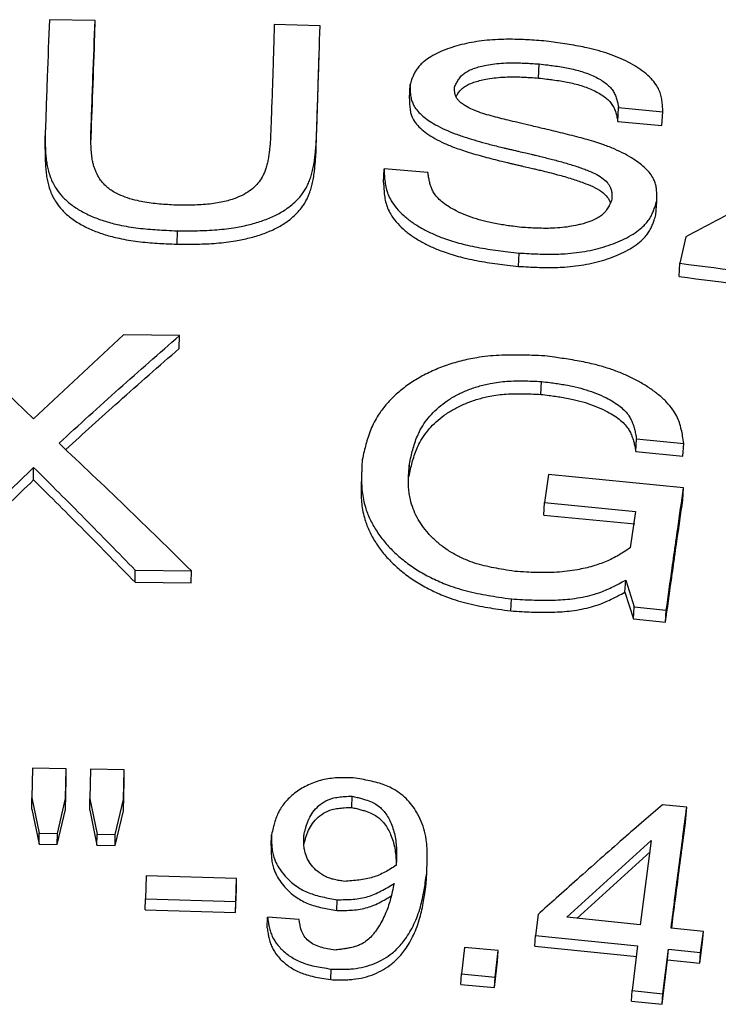
# Model space of a CAD drawing. Units: millimetres. Extents: x 0 to 420, y 0 to 297.
# Drawn here: x 183 to 188, y 265 to 272 of the extents above; entities that cross this region are included whole.
import ezdxf

# ---------------------------------------------------------------- set-up
doc = ezdxf.new("R2010")
doc.units = ezdxf.units.MM

msp = doc.modelspace()

# ---------------------------------------------------------------- linework, layer by layer
at = {"color": 7, "linetype": 'Continuous', "lineweight": 25}
for p, q in [((183.7962, 272.1993), (183.4628, 272.2045)), ((183.7952, 272.0958), (183.7962, 272.1993)), ((185.439, 272.1593), (185.1048, 272.1694)), ((185.4298, 271.8562), (185.4329, 271.9588)), ((187.0334, 271.7787), (187.0387, 271.8812)), ((186.0921, 271.6297), (186.0961, 271.7316)), ((187.6125, 271.4615), (187.6184, 271.5629)), ((187.6184, 271.5629), (187.9418, 271.5325)), ((187.9354, 271.4312), (187.9418, 271.5325)), ((187.6125, 271.4615), (187.9354, 271.4312)), ((183.4313, 271.2576), (183.4318, 271.3579)), ((185.4085, 271.2124), (185.4115, 271.3127)), ((185.9026, 271.0171), (185.9063, 271.1166)), ((186.2264, 271.0895), (185.9063, 271.1166)), ((187.8907, 270.7797), (187.8969, 270.8786)), ((184.3952, 270.566), (184.397, 270.6637)), ((188.1088, 270.6193), (188.0664, 270.427)), ((186.8889, 270.4044), (186.8937, 270.5017)), ((188.06, 270.3298), (188.0664, 270.427)), ((183.346, 269.2921), (182.6975, 269.9127)), ((184.005, 269.9055), (183.346, 269.2921)), ((184.4126, 269.9008), (184.005, 269.9055)), ((184.4109, 269.8059), (184.4126, 269.9008)), ((187.051, 269.4702), (187.056, 269.564)), ((187.7441, 269.0535), (187.7499, 269.1459)), ((187.7499, 269.1459), (188.0951, 269.111)), ((188.0889, 269.0188), (188.0951, 269.111)), ((187.7441, 269.0535), (188.0889, 269.0188)), ((183.3474, 268.8463), (183.3478, 268.9375)), ((186.088, 268.8703), (186.0917, 268.9617)), ((187.1072, 268.886), (187.0779, 268.6803)), ((188.0934, 268.7882), (187.1072, 268.886)), ((188.0873, 268.6971), (188.0934, 268.7882)), ((187.0731, 268.5898), (187.0779, 268.6803)), ((187.0779, 268.6803), (187.7418, 268.6151)), ((187.0731, 268.5898), (187.7362, 268.5248)), ((187.7418, 268.6151), (187.7039, 268.35)), ((184.0887, 268.0989), (184.09, 268.1873)), ((184.09, 268.1873), (184.4997, 268.1828)), ((184.4979, 268.0944), (184.4997, 268.1828)), ((184.0887, 268.0989), (184.4979, 268.0944)), ((187.665, 268.0266), (187.6705, 268.115)), ((187.6705, 268.115), (187.7323, 267.9191)), ((187.665, 268.0266), (187.7267, 267.8314)), ((186.8315, 267.8897), (186.836, 267.9774)), ((187.7267, 267.8314), (187.7323, 267.9191)), ((187.7323, 267.9191), (187.9671, 267.895)), ((187.9613, 267.8074), (187.9671, 267.895)), ((187.7267, 267.8314), (187.9613, 267.8074)), ((183.3391, 266.7425), (183.3344, 266.526)), ((183.5856, 266.7384), (183.3391, 266.7425)), ((183.5809, 266.5219), (183.5856, 266.7384)), ((183.585, 266.6555), (183.5856, 266.7384)), ((183.7629, 266.7352), (183.7582, 266.5188)), ((184.0094, 266.7308), (183.7629, 266.7352)), ((184.0043, 266.5141), (184.0094, 266.7308)), ((184.0083, 266.648), (184.0094, 266.7308)), ((183.5803, 266.4399), (183.585, 266.6555)), ((184.0032, 266.432), (184.0083, 266.648)), ((183.3341, 266.4439), (183.3344, 266.526)), ((183.3344, 266.526), (183.3876, 266.2689)), ((183.5213, 266.2668), (183.5809, 266.5219)), ((183.5803, 266.4399), (183.5809, 266.5219)), ((183.7574, 266.4367), (183.7582, 266.5188)), ((183.7582, 266.5188), (183.8107, 266.2611)), ((183.9441, 266.2583), (184.0043, 266.5141)), ((184.0032, 266.432), (184.0043, 266.5141)), ((185.67, 266.4562), (185.673, 266.5385)), ((183.3341, 266.4439), (183.3872, 266.1878)), ((183.5208, 266.1857), (183.5803, 266.4399)), ((183.7574, 266.4367), (183.8099, 266.1801)), ((183.9431, 266.1773), (184.0032, 266.432)), ((188.1164, 266.4574), (187.9396, 266.4762)), ((188.1107, 266.3751), (188.1164, 266.4574)), ((183.3872, 266.1878), (183.3876, 266.2689)), ((183.3876, 266.2689), (183.5213, 266.2668)), ((183.5208, 266.1857), (183.5213, 266.2668)), ((183.8099, 266.1801), (183.8107, 266.2611)), ((183.8107, 266.2611), (183.9441, 266.2583)), ((183.9431, 266.1773), (183.9441, 266.2583)), ((185.0828, 266.1758), (185.0851, 266.257)), ((187.2401, 265.6541), (187.8558, 266.2139)), ((187.8558, 266.2139), (187.7767, 265.5997)), ((183.3872, 266.1878), (183.5208, 266.1857)), ((183.8099, 266.1801), (183.9431, 266.1773)), ((187.3144, 265.6466), (187.8504, 266.1326)), ((184.1693, 265.9563), (184.1637, 265.788)), ((184.8301, 265.9374), (184.1693, 265.9563)), ((184.8244, 265.769), (184.8301, 265.9374)), ((184.8281, 265.8575), (184.8301, 265.9374)), ((186.2141, 265.8981), (186.2176, 265.9783)), ((186.2141, 265.8981), (186.2158, 265.9367)), ((184.8224, 265.6898), (184.8281, 265.8575)), ((184.1624, 265.7087), (184.1637, 265.788)), ((184.1637, 265.788), (184.8244, 265.769)), ((185.5613, 265.7032), (185.5641, 265.7826)), ((184.1624, 265.7087), (184.8224, 265.6898)), ((184.8224, 265.6898), (184.8244, 265.769)), ((185.0531, 265.5766), (185.0553, 265.6555)), ((185.2875, 265.6385), (185.0553, 265.6555)), ((187.0305, 265.675), (187.0111, 265.5214)), ((187.7767, 265.5997), (187.2401, 265.6541)), ((188.2381, 265.551), (188.0018, 265.5761)), ((187.0067, 265.4428), (187.0111, 265.5214)), ((187.0111, 265.5214), (187.7572, 265.4461)), ((188.2179, 265.3977), (188.2381, 265.551)), ((188.2324, 265.4721), (188.2381, 265.551)), ((186.4934, 265.433), (186.4716, 265.2407)), ((186.7393, 265.4109), (186.4934, 265.433)), ((187.0067, 265.4428), (187.7521, 265.3677)), ((187.7572, 265.4461), (187.717, 265.1204)), ((187.9416, 265.0965), (187.9824, 265.4225)), ((187.977, 265.3442), (187.9824, 265.4225)), ((187.9824, 265.4225), (188.2179, 265.3977)), ((188.2122, 265.3194), (188.2324, 265.4721)), ((186.7176, 265.2185), (186.7393, 265.4109)), ((186.7353, 265.3328), (186.7393, 265.4109)), ((187.9363, 265.0194), (187.977, 265.3442)), ((187.977, 265.3442), (188.2122, 265.3194)), ((188.2122, 265.3194), (188.2179, 265.3977)), ((185.5181, 265.1995), (185.5208, 265.277)), ((186.7136, 265.1411), (186.7353, 265.3328)), ((186.4679, 265.1633), (186.4716, 265.2407)), ((186.4716, 265.2407), (186.7176, 265.2185)), ((186.7136, 265.1411), (186.7176, 265.2185)), ((186.4679, 265.1633), (186.7136, 265.1411)), ((187.7119, 265.0432), (187.717, 265.1204)), ((187.717, 265.1204), (187.9416, 265.0965)), ((187.9363, 265.0194), (187.9416, 265.0965)), ((187.7119, 265.0432), (187.9363, 265.0194))]:
    msp.add_line(p, q, dxfattribs=at)
for points, knots in [([(183.4628, 272.2045), (183.4576, 272.0667), (183.4472, 271.7911), (183.4369, 271.5023), (183.4318, 271.3579)], [0, 0, 0, 0, 0.5000004, 1, 1, 1, 1]), ([(183.7655, 271.3556), (183.7706, 271.4995), (183.7809, 271.7873), (183.7911, 272.062), (183.7962, 272.1993)], [0, 0, 0, 0, 0.5, 1, 1, 1, 1]), ([(185.1048, 272.1694), (185.1037, 272.1309), (185.1016, 272.0584), (185.0985, 271.9555), (185.0957, 271.8658), (185.0932, 271.788), (185.0908, 271.7146), (185.088, 271.6363), (185.0847, 271.5454), (185.0809, 271.4406), (185.078, 271.3654), (185.0766, 271.3256)], [0, 0, 0, 0, 0.140898, 0.265113, 0.372644, 0.463492, 0.542958, 0.633786, 0.740236, 0.862307, 1, 1, 1, 1]), ([(185.4115, 271.3127), (185.4165, 271.457), (185.4265, 271.7458), (185.4349, 272.0215), (185.439, 272.1593)], [0, 0, 0, 0, 0.5, 1, 1, 1, 1]), ([(183.7662, 271.3015), (183.7708, 271.4293), (183.7804, 271.7003), (183.7901, 271.9591), (183.7952, 272.0958)], [0, 0, 0, 0, 0.471443, 1, 1, 1, 1]), ([(187.0539, 272.0513), (187.0312, 272.0528), (186.9883, 272.0555), (186.924, 272.059), (186.8609, 272.0612), (186.7983, 272.0617), (186.7044, 272.0592), (186.5811, 272.0471), (186.4585, 272.021), (186.3684, 271.9919), (186.3048, 271.9655), (186.2475, 271.9353), (186.203, 271.9046), (186.1709, 271.8759), (186.1483, 271.8491), (186.1311, 271.8214), (186.1178, 271.7931), (186.1065, 271.7633), (186.0998, 271.7428), (186.0961, 271.7316)], [0, 0, 0, 0, 0.0534389, 0.1015142, 0.1516038, 0.2023391, 0.2492516, 0.3741845, 0.4989419, 0.5619302, 0.6240692, 0.6886411, 0.7500506, 0.7919579, 0.8320286, 0.8742802, 0.9143448, 0.9531424, 1, 1, 1, 1]), ([(187.9418, 271.5325), (187.9411, 271.5469), (187.9397, 271.5744), (187.9357, 271.6148), (187.9281, 271.6538), (187.9147, 271.6926), (187.8919, 271.7336), (187.8569, 271.7765), (187.8091, 271.8196), (187.7526, 271.8598), (187.6893, 271.8958), (187.6199, 271.928), (187.5464, 271.9558), (187.4686, 271.9798), (187.3953, 271.998), (187.3249, 272.0122), (187.2593, 272.0235), (187.1924, 272.0335), (187.1239, 272.0426), (187.078, 272.0483), (187.0539, 272.0513)], [0, 0, 0, 0, 0.053931, 0.102495, 0.151636, 0.20027, 0.24957, 0.311052, 0.374954, 0.4374, 0.501054, 0.563041, 0.626417, 0.687999, 0.751066, 0.797322, 0.8481, 0.898411, 0.946462, 1, 1, 1, 1]), ([(186.4206, 271.7129), (186.4249, 271.7222), (186.4336, 271.7405), (186.4489, 271.7678), (186.4683, 271.7929), (186.4936, 271.8155), (186.5262, 271.8344), (186.5648, 271.8501), (186.6083, 271.863), (186.6579, 271.874), (186.7147, 271.8828), (186.7784, 271.8884), (186.8374, 271.8901), (186.8921, 271.8894), (186.9378, 271.8876), (186.9873, 271.8847), (187.0197, 271.8825), (187.0387, 271.8812)], [0, 0, 0, 0, 0.06431, 0.127681, 0.192964, 0.25046, 0.309963, 0.374444, 0.436066, 0.502056, 0.582214, 0.665035, 0.751375, 0.809802, 0.875379, 0.926988, 1, 1, 1, 1]), ([(185.4085, 271.2124), (185.4135, 271.3566), (185.4211, 271.5751), (185.4275, 271.7836), (185.4296, 271.8545)], [0, 0, 0, 0, 0.660101, 1, 1, 1, 1]), ([(187.0387, 271.8812), (187.0595, 271.8788), (187.095, 271.8747), (187.149, 271.8679), (187.1987, 271.8605), (187.2682, 271.848), (187.3523, 271.8274), (187.4305, 271.7974), (187.4859, 271.768), (187.5229, 271.7433), (187.5538, 271.7167), (187.5773, 271.6885), (187.5938, 271.6584), (187.605, 271.6273), (187.6127, 271.595), (187.6165, 271.5736), (187.6184, 271.5629)], [0, 0, 0, 0, 0.0728059, 0.1243766, 0.1897838, 0.2484979, 0.37281, 0.4986136, 0.562947, 0.6253122, 0.6882017, 0.7492281, 0.807316, 0.8730503, 0.9362466, 1, 1, 1, 1]), ([(186.4319, 271.6425), (186.436, 271.6502), (186.4452, 271.667), (186.4638, 271.6908), (186.489, 271.7133), (186.5216, 271.7321), (186.5602, 271.7477), (186.6036, 271.7606), (186.6531, 271.7716), (186.7099, 271.7803), (186.7734, 271.7858), (186.8324, 271.7876), (186.887, 271.7868), (186.9327, 271.785), (186.9821, 271.7821), (187.0145, 271.78), (187.0334, 271.7787)], [0, 0, 0, 0, 0.058357, 0.128708, 0.190708, 0.254868, 0.324464, 0.390948, 0.462219, 0.548742, 0.638185, 0.731464, 0.794518, 0.865398, 0.921093, 1, 1, 1, 1]), ([(187.0334, 271.7787), (187.0542, 271.7763), (187.0896, 271.7722), (187.1436, 271.7654), (187.1933, 271.7581), (187.2626, 271.7456), (187.3466, 271.7251), (187.4248, 271.6952), (187.4801, 271.6659), (187.517, 271.6413), (187.5479, 271.6147), (187.5714, 271.5866), (187.5878, 271.5567), (187.5991, 271.5257), (187.6067, 271.4935), (187.6105, 271.4722), (187.6125, 271.4615)], [0, 0, 0, 0, 0.072856, 0.1245045, 0.1899502, 0.2487466, 0.3731595, 0.499022, 0.5633452, 0.6257141, 0.6885576, 0.7495454, 0.807556, 0.8732208, 0.9363331, 1, 1, 1, 1]), ([(186.0961, 271.7316), (186.0962, 271.7201), (186.0964, 271.6984), (186.0982, 271.6658), (186.1027, 271.634), (186.1115, 271.6029), (186.1267, 271.5703), (186.1518, 271.5362), (186.1878, 271.5012), (186.2314, 271.4681), (186.2851, 271.435), (186.3503, 271.4024), (186.4268, 271.3714), (186.5051, 271.3445), (186.5856, 271.32), (186.6692, 271.2969), (186.7352, 271.2802), (186.781, 271.2691), (186.8045, 271.2635), (186.8302, 271.2575), (186.8581, 271.251), (186.8952, 271.2424), (186.9362, 271.2329), (186.9755, 271.2237), (186.9994, 271.2182), (187.0222, 271.2129), (187.0522, 271.2057), (187.0937, 271.1955), (187.1383, 271.1842), (187.1823, 271.1725), (187.2263, 271.1602), (187.2698, 271.1473), (187.3118, 271.134), (187.352, 271.1201), (187.3971, 271.1032), (187.447, 271.082), (187.4983, 271.0526), (187.5313, 271.0228), (187.5507, 270.997), (187.5622, 270.975), (187.5687, 270.9508), (187.5708, 270.9231), (187.5704, 270.9042), (187.5701, 270.8939)], [0, 0, 0, 0, 0.027204, 0.051697, 0.077035, 0.102345, 0.125333, 0.155666, 0.187762, 0.218881, 0.251224, 0.292214, 0.333379, 0.376141, 0.414097, 0.455603, 0.500718, 0.511137, 0.522583, 0.535058, 0.548561, 0.563091, 0.589031, 0.608068, 0.620206, 0.623687, 0.641257, 0.663882, 0.684309, 0.706787, 0.728898, 0.749832, 0.772114, 0.792868, 0.812123, 0.843408, 0.8746, 0.906062, 0.921926, 0.937445, 0.95737, 0.976654, 1, 1, 1, 1]), ([(187.8969, 270.8786), (187.8972, 270.8906), (187.8979, 270.9134), (187.8973, 270.9473), (187.8941, 270.9805), (187.8867, 271.0128), (187.8731, 271.0467), (187.85, 271.0824), (187.8163, 271.119), (187.7752, 271.1541), (187.7249, 271.1896), (187.6636, 271.2254), (187.5908, 271.2603), (187.5197, 271.2882), (187.4516, 271.3111), (187.3917, 271.3289), (187.3279, 271.3463), (187.2629, 271.3629), (187.1951, 271.3797), (187.1289, 271.3957), (187.0519, 271.4139), (186.9697, 271.4333), (186.8858, 271.4533), (186.8155, 271.4702), (186.751, 271.4861), (186.6889, 271.502), (186.6256, 271.5203), (186.5664, 271.5417), (186.5208, 271.5633), (186.4889, 271.5825), (186.4667, 271.5988), (186.4483, 271.6159), (186.433, 271.6359), (186.4241, 271.6586), (186.4206, 271.685), (186.4206, 271.703), (186.4206, 271.7129)], [0, 0, 0, 0, 0.027182, 0.05165, 0.076968, 0.10226, 0.125232, 0.155403, 0.187523, 0.218394, 0.25094, 0.291298, 0.332795, 0.375841, 0.405522, 0.438066, 0.466223, 0.500402, 0.533856, 0.565713, 0.597371, 0.646307, 0.685837, 0.720162, 0.74928, 0.780695, 0.812007, 0.844737, 0.87447, 0.89081, 0.906245, 0.92233, 0.937367, 0.957074, 0.976388, 1, 1, 1, 1]), ([(186.0921, 271.6297), (186.0922, 271.6183), (186.0924, 271.5993), (186.0936, 271.5739), (186.0956, 271.5543), (186.0984, 271.5366), (186.1023, 271.5201), (186.11, 271.4952), (186.1263, 271.4619), (186.1604, 271.4212), (186.2056, 271.3822), (186.2622, 271.3448), (186.3295, 271.3093), (186.4132, 271.2739), (186.5171, 271.2382), (186.6169, 271.2094), (186.7022, 271.1871), (186.7511, 271.175), (186.7861, 271.1666), (186.8074, 271.1616), (186.8308, 271.1561), (186.8563, 271.1501), (186.884, 271.1437), (186.9193, 271.1356), (186.9583, 271.1265), (186.997, 271.1175), (187.0261, 271.1107), (187.0842, 271.0968), (187.1674, 271.0758), (187.2724, 271.0457), (187.3585, 271.0168), (187.4327, 270.9869), (187.4947, 270.9528), (187.5317, 270.9171), (187.5509, 270.8882), (187.556, 270.8735), (187.5584, 270.8665)], [0, 0, 0, 0, 0.028917, 0.047665, 0.063679, 0.078153, 0.091928, 0.105028, 0.140999, 0.176879, 0.215155, 0.255276, 0.297829, 0.343447, 0.401909, 0.469305, 0.502217, 0.535506, 0.545365, 0.556312, 0.568346, 0.581469, 0.595679, 0.610976, 0.635814, 0.655692, 0.670611, 0.680573, 0.745398, 0.799941, 0.8468, 0.885722, 0.926741, 0.964515, 0.983151, 1, 1, 1, 1]), ([(189.9166, 271.5396), (189.7679, 271.4675), (189.4669, 271.3215), (189.0114, 271.0924), (188.5576, 270.8585), (188.256, 270.6978), (188.1088, 270.6193)], [0, 0, 0, 0, 0.247041, 0.500006, 0.755874, 1, 1, 1, 1]), ([(183.4318, 271.3579), (183.4319, 271.342), (183.4321, 271.3129), (183.4331, 271.2699), (183.4353, 271.2272), (183.4395, 271.1834), (183.4463, 271.1402), (183.456, 271.0974), (183.4696, 271.0548), (183.4881, 271.0123), (183.5151, 270.9644), (183.5556, 270.9116), (183.6173, 270.8564), (183.692, 270.8073), (183.7772, 270.7656), (183.8715, 270.7317), (183.9606, 270.7087), (184.0411, 270.6934), (184.1112, 270.6833), (184.1813, 270.6761), (184.2505, 270.671), (184.322, 270.6671), (184.3706, 270.6649), (184.397, 270.6637)], [0, 0, 0, 0, 0.0462027, 0.0847096, 0.124752, 0.1697521, 0.2113355, 0.2495674, 0.2935366, 0.3351842, 0.3747172, 0.4371888, 0.4998011, 0.5625761, 0.6254023, 0.687202, 0.7506749, 0.7920739, 0.8329934, 0.8753713, 0.9153285, 0.9539944, 1, 1, 1, 1]), ([(184.4033, 270.85), (184.3819, 270.8513), (184.341, 270.8536), (184.28, 270.8579), (184.2201, 270.8638), (184.1613, 270.8722), (184.098, 270.8847), (184.0332, 270.9025), (183.9751, 270.9251), (183.9303, 270.9485), (183.8961, 270.9716), (183.8642, 271.0001), (183.8348, 271.035), (183.8142, 271.0693), (183.8005, 271.099), (183.7914, 271.1229), (183.7839, 271.148), (183.7766, 271.1793), (183.7708, 271.2184), (183.7673, 271.2614), (183.7659, 271.3078), (183.7657, 271.338), (183.7655, 271.3556)], [0, 0, 0, 0, 0.052943, 0.101073, 0.15121, 0.202099, 0.249331, 0.314308, 0.375623, 0.417542, 0.458094, 0.500078, 0.555681, 0.615519, 0.647292, 0.680406, 0.714935, 0.750944, 0.809156, 0.875402, 0.927293, 1, 1, 1, 1]), ([(184.397, 270.6637), (184.4234, 270.6636), (184.4722, 270.6636), (184.5439, 270.6644), (184.6137, 270.6665), (184.6848, 270.671), (184.7554, 270.6782), (184.8364, 270.6901), (184.9267, 270.7087), (185.0235, 270.7373), (185.1124, 270.774), (185.1816, 270.8142), (185.2343, 270.8539), (185.2739, 270.8906), (185.3039, 270.9257), (185.3265, 270.9585), (185.3436, 270.9887), (185.3585, 271.0209), (185.3716, 271.056), (185.3827, 271.0948), (185.392, 271.1379), (185.3991, 271.1819), (185.4041, 271.2247), (185.4081, 271.2677), (185.4103, 271.2968), (185.4115, 271.3127)], [0, 0, 0, 0, 0.04595, 0.084555, 0.12452, 0.16733, 0.208816, 0.249153, 0.312403, 0.374609, 0.436517, 0.499259, 0.541022, 0.582803, 0.625015, 0.654174, 0.684672, 0.716619, 0.750114, 0.78801, 0.829721, 0.875305, 0.915342, 0.953847, 1, 1, 1, 1]), ([(185.0766, 271.3256), (185.0753, 271.3112), (185.073, 271.2855), (185.0693, 271.2487), (185.0648, 271.2138), (185.0589, 271.1791), (185.0513, 271.1445), (185.0419, 271.1124), (185.0304, 271.0826), (185.0136, 271.0488), (184.988, 271.0118), (184.9483, 270.9722), (184.8993, 270.9372), (184.8479, 270.9111), (184.7984, 270.8928), (184.7526, 270.8797), (184.7021, 270.869), (184.6465, 270.8606), (184.5872, 270.8549), (184.5271, 270.8519), (184.4658, 270.8505), (184.4248, 270.8502), (184.4033, 270.85)], [0, 0, 0, 0, 0.059661, 0.106128, 0.151932, 0.203208, 0.249511, 0.294668, 0.336398, 0.374845, 0.438588, 0.499953, 0.563585, 0.625508, 0.665613, 0.707182, 0.750662, 0.798078, 0.848853, 0.898807, 0.94699, 1, 1, 1, 1]), ([(183.4313, 271.2576), (183.4314, 271.2418), (183.4316, 271.2128), (183.4326, 271.17), (183.4348, 271.1274), (183.439, 271.0838), (183.4458, 271.0407), (183.4555, 270.9981), (183.4691, 270.9557), (183.4875, 270.9133), (183.5145, 270.8656), (183.555, 270.8129), (183.6165, 270.758), (183.6911, 270.7091), (183.776, 270.6676), (183.8702, 270.6338), (183.9592, 270.6109), (184.0398, 270.5956), (184.1098, 270.5855), (184.1798, 270.5784), (184.2489, 270.5733), (184.3203, 270.5694), (184.3689, 270.5672), (184.3952, 270.566)], [0, 0, 0, 0, 0.046144, 0.084605, 0.124608, 0.169551, 0.211088, 0.249283, 0.2932, 0.334806, 0.374311, 0.43674, 0.499331, 0.561924, 0.624968, 0.686398, 0.750352, 0.79179, 0.832759, 0.875203, 0.915203, 0.953924, 1, 1, 1, 1]), ([(184.3952, 270.566), (184.4217, 270.5659), (184.4703, 270.5659), (184.5419, 270.5666), (184.6116, 270.5687), (184.6827, 270.5732), (184.7532, 270.5805), (184.8342, 270.5922), (184.9244, 270.6108), (185.0211, 270.6394), (185.1098, 270.6759), (185.1788, 270.7159), (185.2315, 270.7554), (185.271, 270.792), (185.301, 270.8269), (185.3235, 270.8596), (185.3406, 270.8897), (185.3555, 270.9217), (185.3686, 270.9567), (185.3796, 270.9954), (185.389, 271.0383), (185.396, 271.0821), (185.4011, 271.1248), (185.405, 271.1676), (185.4072, 271.1966), (185.4085, 271.2124)], [0, 0, 0, 0, 0.046002, 0.084656, 0.124685, 0.167541, 0.209078, 0.249473, 0.312897, 0.375259, 0.43705, 0.499728, 0.541475, 0.583236, 0.625425, 0.654556, 0.685023, 0.71694, 0.750403, 0.788252, 0.829915, 0.875451, 0.915437, 0.953898, 1, 1, 1, 1]), ([(185.9063, 271.1166), (185.907, 271.0998), (185.9084, 271.0678), (185.9126, 271.0202), (185.9207, 270.9741), (185.9348, 270.928), (185.9591, 270.8789), (185.9966, 270.8273), (186.048, 270.7751), (186.1094, 270.7263), (186.1782, 270.6829), (186.2534, 270.6446), (186.3251, 270.615), (186.392, 270.592), (186.4528, 270.5741), (186.5178, 270.5578), (186.5881, 270.5432), (186.6624, 270.5304), (186.7379, 270.5198), (186.8149, 270.5105), (186.8667, 270.5047), (186.8937, 270.5017)], [0, 0, 0, 0, 0.053853, 0.102435, 0.151649, 0.200443, 0.24994, 0.311912, 0.375588, 0.438181, 0.501351, 0.561588, 0.622819, 0.664537, 0.707185, 0.75094, 0.798394, 0.849, 0.898772, 0.947068, 1, 1, 1, 1]), ([(186.9089, 270.6892), (186.8887, 270.6916), (186.8528, 270.6961), (186.8017, 270.7028), (186.7539, 270.7099), (186.7065, 270.7183), (186.6475, 270.7309), (186.5795, 270.7495), (186.5034, 270.7764), (186.4187, 270.8144), (186.349, 270.8563), (186.2996, 270.9006), (186.2744, 270.932), (186.2576, 270.9631), (186.2458, 270.9933), (186.2375, 271.0245), (186.2314, 271.0566), (186.2281, 271.0782), (186.2264, 271.0895)], [0, 0, 0, 0, 0.059653, 0.106241, 0.151411, 0.201913, 0.248474, 0.331378, 0.415297, 0.49918, 0.630846, 0.691014, 0.748853, 0.794556, 0.845204, 0.896055, 0.945308, 1, 1, 1, 1]), ([(185.9026, 271.0171), (185.9033, 271.0003), (185.9047, 270.9684), (185.9089, 270.921), (185.917, 270.8752), (185.9311, 270.8292), (185.9554, 270.7803), (185.9928, 270.7288), (186.0442, 270.6768), (186.1055, 270.6283), (186.1742, 270.585), (186.2493, 270.5468), (186.3209, 270.5174), (186.3878, 270.4944), (186.4484, 270.4766), (186.5134, 270.4603), (186.5836, 270.4457), (186.6578, 270.433), (186.7332, 270.4225), (186.8101, 270.4131), (186.8618, 270.4074), (186.8889, 270.4044)], [0, 0, 0, 0, 0.053776, 0.10229, 0.151441, 0.200177, 0.249624, 0.311534, 0.37518, 0.437747, 0.500925, 0.561172, 0.622432, 0.66418, 0.706867, 0.750667, 0.798158, 0.848821, 0.898642, 0.947001, 1, 1, 1, 1]), ([(186.8937, 270.5017), (186.9175, 270.5003), (186.963, 270.4977), (187.031, 270.4945), (187.0979, 270.4927), (187.164, 270.4931), (187.2631, 270.4976), (187.3926, 270.5144), (187.5204, 270.5472), (187.614, 270.5823), (187.6799, 270.6135), (187.7393, 270.6486), (187.7854, 270.6839), (187.8187, 270.7167), (187.8422, 270.747), (187.8602, 270.7783), (187.8741, 270.81), (187.8859, 270.8434), (187.893, 270.8661), (187.8969, 270.8786)], [0, 0, 0, 0, 0.053154, 0.101533, 0.151625, 0.202306, 0.24927, 0.374221, 0.499056, 0.561933, 0.624148, 0.688671, 0.750059, 0.791967, 0.832069, 0.874342, 0.914408, 0.953245, 1, 1, 1, 1]), ([(187.5701, 270.8939), (187.5657, 270.8833), (187.557, 270.8622), (187.5414, 270.8308), (187.5213, 270.8017), (187.4866, 270.7675), (187.441, 270.7433), (187.3931, 270.7257), (187.3593, 270.7155), (187.3142, 270.7042), (187.2575, 270.6934), (187.1892, 270.6851), (187.1262, 270.6816), (187.0677, 270.6815), (187.0181, 270.6829), (186.9645, 270.6857), (186.9293, 270.6879), (186.9089, 270.6892)], [0, 0, 0, 0, 0.0643657, 0.1277765, 0.193066, 0.2505251, 0.3654204, 0.4081351, 0.4535253, 0.5018354, 0.5844076, 0.667243, 0.751246, 0.8096672, 0.875187, 0.9273508, 1, 1, 1, 1]), ([(186.8889, 270.4044), (186.9126, 270.403), (186.958, 270.4004), (187.0259, 270.3972), (187.0927, 270.3954), (187.1588, 270.3958), (187.2577, 270.4003), (187.387, 270.417), (187.5147, 270.4496), (187.6082, 270.4846), (187.674, 270.5157), (187.7333, 270.5506), (187.7793, 270.5858), (187.8125, 270.6184), (187.8361, 270.6486), (187.854, 270.6798), (187.8679, 270.7114), (187.8797, 270.7446), (187.8868, 270.7673), (187.8907, 270.7797)], [0, 0, 0, 0, 0.053197, 0.101615, 0.151764, 0.202489, 0.24951, 0.374557, 0.499449, 0.562323, 0.624541, 0.689029, 0.750383, 0.792244, 0.832301, 0.874525, 0.914528, 0.953309, 1, 1, 1, 1]), ([(188.0664, 270.427), (188.3959, 270.385), (189.0545, 270.3011), (189.7125, 270.2092), (190.0413, 270.1633)], [0, 0, 0, 0, 0.500285, 1, 1, 1, 1]), ([(188.06, 270.3298), (188.3891, 270.2879), (189.0469, 270.2042), (189.7041, 270.1125), (190.0325, 270.0667)], [0, 0, 0, 0, 0.500284, 1, 1, 1, 1]), ([(183.533, 269.114), (183.6789, 269.2469), (183.9721, 269.5139), (184.2653, 269.7714), (184.4126, 269.9008)], [0, 0, 0, 0, 0.497557, 1, 1, 1, 1]), ([(183.5822, 269.0672), (183.7113, 269.1844), (183.9875, 269.4352), (184.2637, 269.6771), (184.4109, 269.8059)], [0, 0, 0, 0, 0.467359, 1, 1, 1, 1]), ([(187.0804, 269.7509), (187.049, 269.7522), (186.9919, 269.7547), (186.9081, 269.7572), (186.8272, 269.7578), (186.7451, 269.7556), (186.663, 269.7496), (186.5694, 269.7371), (186.4644, 269.7149), (186.3519, 269.6802), (186.246, 269.6368), (186.1491, 269.5858), (186.0615, 269.5278), (185.9843, 269.4635), (185.9178, 269.3936), (185.8687, 269.3273), (185.8336, 269.2671), (185.8088, 269.2138), (185.7892, 269.1601), (185.7736, 269.1066), (185.7599, 269.0508), (185.7515, 269.0127), (185.7469, 268.9919)], [0, 0, 0, 0, 0.046831, 0.085256, 0.125278, 0.167571, 0.208193, 0.249292, 0.311154, 0.374616, 0.437202, 0.500162, 0.56247, 0.625107, 0.687505, 0.750291, 0.791961, 0.8326, 0.87504, 0.915065, 0.953569, 1, 1, 1, 1]), ([(188.0951, 269.111), (188.0923, 269.1293), (188.0872, 269.164), (188.0774, 269.2151), (188.0638, 269.264), (188.0441, 269.3123), (188.0139, 269.3627), (187.9701, 269.4149), (187.9132, 269.4668), (187.8476, 269.5154), (187.7764, 269.5594), (187.7001, 269.599), (187.6197, 269.6336), (187.5352, 269.6635), (187.4586, 269.6852), (187.3902, 269.7009), (187.3299, 269.713), (187.2681, 269.7238), (187.2076, 269.7332), (187.1457, 269.742), (187.1036, 269.7478), (187.0804, 269.7509)], [0, 0, 0, 0, 0.054058, 0.102671, 0.15184, 0.200407, 0.249625, 0.310382, 0.374824, 0.437149, 0.501219, 0.563678, 0.625762, 0.687966, 0.750782, 0.788957, 0.830314, 0.874919, 0.91493, 0.953172, 1, 1, 1, 1]), ([(186.0917, 268.9617), (186.0956, 268.9799), (186.1029, 269.0144), (186.1153, 269.0656), (186.1298, 269.1155), (186.148, 269.1642), (186.1727, 269.216), (186.206, 269.2695), (186.2507, 269.325), (186.3035, 269.3764), (186.365, 269.4234), (186.4341, 269.4649), (186.5108, 269.5007), (186.5935, 269.5297), (186.6719, 269.549), (186.7419, 269.5606), (186.8037, 269.5667), (186.8653, 269.5692), (186.9263, 269.569), (186.9894, 269.5671), (187.0324, 269.5651), (187.056, 269.564)], [0, 0, 0, 0, 0.053423, 0.1016791, 0.1518856, 0.2027249, 0.2497223, 0.3130317, 0.3750531, 0.4381056, 0.5001649, 0.5630007, 0.6253043, 0.6885019, 0.7507582, 0.792473, 0.8327697, 0.8750296, 0.9149407, 0.9533768, 1, 1, 1, 1]), ([(187.056, 269.564), (187.076, 269.5615), (187.1116, 269.5571), (187.162, 269.5505), (187.2091, 269.5434), (187.2558, 269.5351), (187.3144, 269.5226), (187.3821, 269.5042), (187.4583, 269.4773), (187.544, 269.4389), (187.6152, 269.3957), (187.6665, 269.3494), (187.6933, 269.3161), (187.7118, 269.2831), (187.7251, 269.2506), (187.7351, 269.2168), (187.743, 269.1818), (187.7475, 269.1583), (187.7499, 269.1459)], [0, 0, 0, 0, 0.060142, 0.106548, 0.151436, 0.201989, 0.248483, 0.331571, 0.415403, 0.499137, 0.631215, 0.691281, 0.748806, 0.7945, 0.845141, 0.895993, 0.945216, 1, 1, 1, 1]), ([(186.088, 268.8703), (186.0918, 268.8884), (186.0992, 268.9228), (186.1115, 268.9738), (186.1261, 269.0235), (186.1442, 269.072), (186.1689, 269.1236), (186.2021, 269.177), (186.2467, 269.2322), (186.2994, 269.2834), (186.3609, 269.3302), (186.4299, 269.3716), (186.5066, 269.4072), (186.5891, 269.4361), (186.6674, 269.4553), (186.7374, 269.4669), (186.799, 269.473), (186.8606, 269.4754), (186.9215, 269.4752), (186.9845, 269.4733), (187.0275, 269.4713), (187.051, 269.4702)], [0, 0, 0, 0, 0.053355, 0.10155, 0.151702, 0.202483, 0.249439, 0.312683, 0.374668, 0.437681, 0.499733, 0.562563, 0.624898, 0.688125, 0.750447, 0.792197, 0.83254, 0.874866, 0.914816, 0.953306, 1, 1, 1, 1]), ([(187.051, 269.4702), (187.071, 269.4677), (187.1065, 269.4634), (187.1569, 269.4567), (187.2039, 269.4497), (187.2506, 269.4414), (187.3091, 269.429), (187.3767, 269.4106), (187.4528, 269.3838), (187.5384, 269.3455), (187.6095, 269.3025), (187.6608, 269.2563), (187.6875, 269.2232), (187.706, 269.1902), (187.7194, 269.1579), (187.7294, 269.1242), (187.7373, 269.0894), (187.7418, 269.0659), (187.7441, 269.0535)], [0, 0, 0, 0, 0.060185, 0.106644, 0.151575, 0.20217, 0.248727, 0.331867, 0.415754, 0.499537, 0.631606, 0.691648, 0.749135, 0.794768, 0.845349, 0.896131, 0.945289, 1, 1, 1, 1]), ([(184.4997, 268.1828), (184.3393, 268.34), (184.017, 268.6559), (183.6948, 268.9608), (183.533, 269.114)], [0, 0, 0, 0, 0.497498, 1, 1, 1, 1]), ([(182.5936, 268.1953), (182.7188, 268.3203), (182.9703, 268.5712), (183.2216, 268.8151), (183.3478, 268.9375)], [0, 0, 0, 0, 0.4979474, 1, 1, 1, 1]), ([(183.3478, 268.9375), (183.4719, 268.8137), (183.7192, 268.5671), (183.9667, 268.3136), (184.09, 268.1873)], [0, 0, 0, 0, 0.502003, 1, 1, 1, 1]), ([(185.7469, 268.9919), (185.7457, 268.9706), (185.7436, 268.9316), (185.7417, 268.8741), (185.742, 268.8182), (185.7458, 268.7612), (185.7544, 268.7036), (185.7712, 268.637), (185.8005, 268.5613), (185.8464, 268.4782), (185.9044, 268.3984), (185.9742, 268.3229), (186.0546, 268.2529), (186.1456, 268.189), (186.2457, 268.1324), (186.3421, 268.0894), (186.4299, 268.058), (186.5082, 268.0354), (186.5875, 268.0175), (186.6668, 268.0029), (186.7492, 267.9899), (186.8055, 267.9818), (186.836, 267.9774)], [0, 0, 0, 0, 0.046492, 0.085149, 0.125245, 0.167682, 0.20856, 0.249787, 0.312305, 0.375176, 0.438053, 0.500529, 0.563245, 0.625538, 0.688509, 0.750813, 0.792501, 0.832888, 0.875163, 0.915124, 0.953888, 1, 1, 1, 1]), ([(186.8603, 268.1787), (186.8337, 268.1828), (186.7829, 268.1908), (186.7082, 268.204), (186.6368, 268.2194), (186.5668, 268.2389), (186.4943, 268.2658), (186.4206, 268.302), (186.3488, 268.3475), (186.2843, 268.3987), (186.211, 268.4717), (186.1548, 268.552), (186.1169, 268.6364), (186.0995, 268.6946), (186.0899, 268.7455), (186.0853, 268.7889), (186.0841, 268.8318), (186.0852, 268.8736), (186.0879, 268.9167), (186.0904, 268.9458), (186.0917, 268.9617)], [0, 0, 0, 0, 0.053601, 0.102174, 0.151278, 0.199946, 0.249309, 0.310969, 0.374744, 0.437293, 0.500522, 0.623147, 0.685869, 0.750341, 0.791876, 0.832691, 0.875168, 0.915181, 0.9537, 1, 1, 1, 1]), ([(185.7429, 268.9104), (185.7423, 268.8951), (185.7412, 268.8645), (185.7402, 268.8343), (185.7396, 268.8192)], [0, 0, 0, 0, 0.5, 1, 1, 1, 1]), ([(182.5941, 268.1069), (182.7192, 268.2314), (182.9703, 268.4814), (183.2214, 268.7244), (183.3474, 268.8463)], [0, 0, 0, 0, 0.497951, 1, 1, 1, 1]), ([(183.3474, 268.8463), (183.4714, 268.723), (183.7184, 268.4774), (183.9656, 268.2247), (184.0887, 268.0989)], [0, 0, 0, 0, 0.501999, 1, 1, 1, 1]), ([(185.7398, 268.8192), (185.7394, 268.8074), (185.7383, 268.7772), (185.7388, 268.7274), (185.7425, 268.6706), (185.7512, 268.6132), (185.7679, 268.5469), (185.7972, 268.4715), (185.8431, 268.3887), (185.901, 268.3091), (185.9707, 268.2339), (186.051, 268.1642), (186.1419, 268.1005), (186.2419, 268.0441), (186.3382, 268.0012), (186.4258, 267.9699), (186.5041, 267.9475), (186.5833, 267.9296), (186.6625, 267.915), (186.7448, 267.9021), (186.801, 267.894), (186.8315, 267.8897)], [0, 0, 0, 0, 0.027429, 0.070008, 0.115062, 0.158467, 0.20225, 0.268638, 0.335424, 0.402219, 0.468617, 0.535277, 0.601518, 0.668485, 0.734777, 0.77913, 0.82211, 0.867115, 0.90964, 0.950907, 1, 1, 1, 1]), ([(187.9671, 267.895), (187.9814, 267.9981), (188, 268.1321), (188.021, 268.2816), (188.0301, 268.3462), (188.0392, 268.4107), (188.0604, 268.559), (188.0791, 268.6886), (188.0934, 268.7882)], [0, 0, 0, 0, 0.340414, 0.442811, 0.5, 0.557293, 0.659725, 1, 1, 1, 1]), ([(187.9613, 267.8074), (187.9756, 267.91), (187.9941, 268.0435), (188.015, 268.1924), (188.0241, 268.2568), (188.0332, 268.3211), (188.0543, 268.4688), (188.073, 268.5979), (188.0873, 268.6971)], [0, 0, 0, 0, 0.340394, 0.442796, 0.5, 0.557278, 0.659704, 1, 1, 1, 1]), ([(187.7039, 268.35), (187.6877, 268.3397), (187.6599, 268.3218), (187.6168, 268.2953), (187.5748, 268.2722), (187.513, 268.2434), (187.4284, 268.2142), (187.3318, 268.1921), (187.2437, 268.1786), (187.1678, 268.1714), (187.092, 268.1687), (187.0177, 268.1698), (186.9408, 268.1735), (186.8887, 268.1768), (186.8603, 268.1787)], [0, 0, 0, 0, 0.072947, 0.125324, 0.190486, 0.249917, 0.371218, 0.500351, 0.583384, 0.66651, 0.750279, 0.830285, 0.907681, 1, 1, 1, 1]), ([(186.836, 267.9774), (186.8634, 267.9759), (186.9139, 267.9731), (186.9884, 267.9697), (187.0619, 267.9677), (187.137, 267.9681), (187.211, 267.9716), (187.2837, 267.9787), (187.3552, 267.99), (187.4251, 268.0063), (187.4844, 268.0254), (187.5361, 268.0468), (187.5792, 268.067), (187.6243, 268.0903), (187.6535, 268.1059), (187.6705, 268.115)], [0, 0, 0, 0, 0.092139, 0.169822, 0.250023, 0.339007, 0.42215, 0.4998, 0.58675, 0.669802, 0.74983, 0.808554, 0.874412, 0.926944, 1, 1, 1, 1]), ([(186.8315, 267.8897), (186.8589, 267.8881), (186.9093, 267.8853), (186.9837, 267.8819), (187.0571, 267.8799), (187.1321, 267.8803), (187.2061, 267.8838), (187.2787, 267.8908), (187.35, 267.9021), (187.4199, 267.9183), (187.4791, 267.9374), (187.5308, 267.9586), (187.5738, 267.9788), (187.6189, 268.002), (187.6481, 268.0175), (187.665, 268.0266)], [0, 0, 0, 0, 0.0921542, 0.1698599, 0.2501145, 0.3391098, 0.4222788, 0.4999673, 0.586912, 0.6699628, 0.7499886, 0.8086681, 0.8745036, 0.9269883, 1, 1, 1, 1]), ([(185.6816, 266.6726), (185.6624, 266.6728), (185.6241, 266.6733), (185.5665, 266.6723), (185.5101, 266.6677), (185.4554, 266.6578), (185.403, 266.642), (185.3364, 266.6142), (185.261, 266.5691), (185.1995, 266.5137), (185.1607, 266.4645), (185.1378, 266.4261), (185.1199, 266.3854), (185.1068, 266.3459), (185.0955, 266.3025), (185.089, 266.2738), (185.0851, 266.257)], [0, 0, 0, 0, 0.062935, 0.125392, 0.188482, 0.248842, 0.309965, 0.373782, 0.500036, 0.625673, 0.687986, 0.749996, 0.808472, 0.87423, 0.926435, 1, 1, 1, 1]), ([(186.2176, 265.9783), (186.2184, 265.9964), (186.22, 266.0285), (186.2216, 266.0743), (186.2219, 266.1174), (186.2204, 266.1603), (186.2157, 266.2159), (186.204, 266.2807), (186.1802, 266.3539), (186.1482, 266.418), (186.1103, 266.4734), (186.0675, 266.5213), (186.0182, 266.5636), (185.9657, 266.5962), (185.9119, 266.6196), (185.8584, 266.6369), (185.8018, 266.6506), (185.7427, 266.6622), (185.7027, 266.669), (185.6816, 266.6726)], [0, 0, 0, 0, 0.059881, 0.106435, 0.151797, 0.202604, 0.248993, 0.336691, 0.419604, 0.498801, 0.563869, 0.626159, 0.690329, 0.750367, 0.795826, 0.846036, 0.896478, 0.945348, 1, 1, 1, 1]), ([(185.3198, 266.2508), (185.3225, 266.2615), (185.3271, 266.2797), (185.3346, 266.3074), (185.3426, 266.3328), (185.3557, 266.3679), (185.377, 266.4103), (185.415, 266.4575), (185.4652, 266.4975), (185.5207, 266.5221), (185.5732, 266.5321), (185.6214, 266.5365), (185.6547, 266.5378), (185.673, 266.5385)], [0, 0, 0, 0, 0.073582, 0.125878, 0.191937, 0.250749, 0.374798, 0.500599, 0.627136, 0.74997, 0.828566, 0.905652, 1, 1, 1, 1]), ([(185.673, 266.5385), (185.6855, 266.5355), (185.7081, 266.5301), (185.7411, 266.5215), (185.7778, 266.5107), (185.8176, 266.4957), (185.8567, 266.4744), (185.8881, 266.4483), (185.9258, 266.4048), (185.9544, 266.3509), (185.9762, 266.2907), (185.9885, 266.2401), (185.9955, 266.1892), (185.9978, 266.1392), (185.9972, 266.0878), (185.9958, 266.0528), (185.995, 266.0337)], [0, 0, 0, 0, 0.048041, 0.087523, 0.128051, 0.193063, 0.250027, 0.303653, 0.362704, 0.501578, 0.582384, 0.665325, 0.750954, 0.830554, 0.907439, 1, 1, 1, 1]), ([(185.321, 266.1843), (185.3225, 266.1901), (185.3259, 266.2034), (185.332, 266.2261), (185.34, 266.2513), (185.3531, 266.2864), (185.3744, 266.3286), (185.4123, 266.3756), (185.4624, 266.4155), (185.5179, 266.4399), (185.5704, 266.4499), (185.6185, 266.4543), (185.6517, 266.4555), (185.67, 266.4562)], [0, 0, 0, 0, 0.041143, 0.095207, 0.163501, 0.224306, 0.352576, 0.482705, 0.613666, 0.740883, 0.822325, 0.902215, 1, 1, 1, 1]), ([(185.67, 266.4562), (185.6825, 266.4533), (185.7051, 266.4479), (185.738, 266.4394), (185.7747, 266.4286), (185.8144, 266.4136), (185.8535, 266.3924), (185.8848, 266.3664), (185.9226, 266.323), (185.9511, 266.2694), (185.9729, 266.2094), (185.9852, 266.159), (185.9921, 266.1082), (185.9943, 266.066), (185.994, 266.0413), (185.9939, 266.033)], [0, 0, 0, 0, 0.055247, 0.100649, 0.147251, 0.221993, 0.287459, 0.349058, 0.416859, 0.576245, 0.668963, 0.764119, 0.862353, 0.953667, 1, 1, 1, 1]), ([(187.9396, 266.4762), (187.8945, 266.4373), (187.7987, 266.3546), (187.6469, 266.2226), (187.4839, 266.0796), (187.3212, 265.9355), (187.1699, 265.8005), (187.075, 265.7151), (187.0305, 265.675)], [0, 0, 0, 0, 0.148664, 0.315344, 0.500002, 0.686144, 0.852796, 1, 1, 1, 1]), ([(188.0018, 265.5761), (188.021, 265.7246), (188.0592, 266.0217), (188.0973, 266.3122), (188.1164, 266.4574)], [0, 0, 0, 0, 0.499997, 1, 1, 1, 1]), ([(188.0065, 265.5756), (188.0222, 265.6973), (188.057, 265.9669), (188.0917, 266.2305), (188.1107, 266.3751)], [0, 0, 0, 0, 0.451347, 1, 1, 1, 1]), ([(185.0851, 266.257), (185.085, 266.2432), (185.0846, 266.2157), (185.0858, 266.1738), (185.0906, 266.1328), (185.1018, 266.088), (185.1225, 266.0403), (185.1545, 265.9899), (185.2015, 265.9338), (185.2549, 265.8872), (185.3121, 265.8526), (185.3566, 265.8321), (185.4054, 265.8158), (185.4568, 265.8028), (185.5106, 265.792), (185.5462, 265.7858), (185.5641, 265.7826)], [0, 0, 0, 0, 0.062824, 0.1253229, 0.1902727, 0.2492156, 0.3315006, 0.4160283, 0.5005072, 0.6300996, 0.690853, 0.7500797, 0.8081396, 0.8737107, 0.9366216, 1, 1, 1, 1]), ([(185.6171, 265.9165), (185.605, 265.9184), (185.5808, 265.9221), (185.5445, 265.9289), (185.5099, 265.9381), (185.4663, 265.9555), (185.4193, 265.9866), (185.375, 266.0326), (185.3428, 266.0841), (185.3267, 266.1323), (185.321, 266.1744), (185.3194, 266.2117), (185.3197, 266.237), (185.3198, 266.2508)], [0, 0, 0, 0, 0.063175, 0.125742, 0.190243, 0.249004, 0.373926, 0.500303, 0.624488, 0.750215, 0.829933, 0.907022, 1, 1, 1, 1]), ([(185.0828, 266.1758), (185.0827, 266.1621), (185.0823, 266.1347), (185.0835, 266.093), (185.0883, 266.0522), (185.0995, 266.0075), (185.1202, 265.96), (185.1521, 265.9097), (185.1991, 265.8538), (185.2524, 265.8075), (185.3095, 265.773), (185.354, 265.7526), (185.4028, 265.7363), (185.4541, 265.7233), (185.5079, 265.7126), (185.5435, 265.7064), (185.5613, 265.7032)], [0, 0, 0, 0, 0.06275, 0.125177, 0.19004, 0.248934, 0.331134, 0.41561, 0.500075, 0.629666, 0.690459, 0.74975, 0.807857, 0.873533, 0.936532, 1, 1, 1, 1]), ([(185.995, 266.0337), (185.9815, 266.025), (185.9546, 266.0078), (185.9132, 265.9835), (185.8699, 265.962), (185.8242, 265.9455), (185.7749, 265.934), (185.7237, 265.9261), (185.6703, 265.9207), (185.6349, 265.9179), (185.6171, 265.9165)], [0, 0, 0, 0, 0.126998, 0.252657, 0.376259, 0.498402, 0.614318, 0.745745, 0.872295, 1, 1, 1, 1]), ([(186.2158, 265.9348), (186.2163, 265.9457), (186.2169, 265.9616), (186.2177, 265.9802), (186.2184, 265.9947), (186.2189, 266.0066), (186.2192, 266.0122), (186.2193, 266.0151)], [0, 0, 0, 0, 0.262338, 0.384313, 0.502185, 0.743357, 1, 1, 1, 1]), ([(185.5208, 265.277), (185.5366, 265.2765), (185.5637, 265.2758), (185.6052, 265.2752), (185.6436, 265.276), (185.6974, 265.28), (185.763, 265.2915), (185.8378, 265.316), (185.9066, 265.3499), (185.9597, 265.3869), (186.0006, 265.4236), (186.0323, 265.4576), (186.0646, 265.4988), (186.0964, 265.5476), (186.1261, 265.6046), (186.1516, 265.666), (186.1715, 265.7279), (186.1871, 265.7911), (186.1985, 265.8496), (186.2084, 265.9129), (186.2142, 265.9542), (186.2176, 265.9783)], [0, 0, 0, 0, 0.03637, 0.06249, 0.095297, 0.124663, 0.186965, 0.249666, 0.311588, 0.374711, 0.41426, 0.455839, 0.499731, 0.557882, 0.618775, 0.682777, 0.750206, 0.809216, 0.875122, 0.927222, 1, 1, 1, 1]), ([(185.5181, 265.1995), (185.5339, 265.1991), (185.561, 265.1983), (185.6024, 265.1977), (185.6407, 265.1986), (185.6945, 265.2025), (185.76, 265.214), (185.8348, 265.2383), (185.9035, 265.2721), (185.9566, 265.309), (185.9974, 265.3455), (186.029, 265.3794), (186.0613, 265.4204), (186.093, 265.4691), (186.1228, 265.5258), (186.1482, 265.587), (186.1681, 265.6487), (186.1836, 265.7117), (186.195, 265.7699), (186.2049, 265.8329), (186.2107, 265.8741), (186.2141, 265.8981)], [0, 0, 0, 0, 0.036417, 0.062596, 0.09544, 0.124871, 0.187253, 0.250043, 0.312004, 0.375162, 0.414705, 0.456277, 0.500161, 0.558275, 0.619123, 0.683076, 0.75045, 0.809398, 0.875246, 0.92729, 1, 1, 1, 1]), ([(185.9789, 265.9001), (185.9748, 265.8805), (185.9671, 265.8446), (185.9546, 265.7919), (185.94, 265.7413), (185.9211, 265.6901), (185.8978, 265.6395), (185.8743, 265.5976), (185.853, 265.5646), (185.8354, 265.5405), (185.8133, 265.5139), (185.7849, 265.4866), (185.7513, 265.4636), (185.7187, 265.4487), (185.6875, 265.4384), (185.6541, 265.4303), (185.6202, 265.4243), (185.585, 265.4194), (185.5608, 265.4164), (185.5476, 265.4148)], [0, 0, 0, 0, 0.092462, 0.169473, 0.249055, 0.333609, 0.416541, 0.498208, 0.545101, 0.587867, 0.626636, 0.691717, 0.749865, 0.786968, 0.827405, 0.871702, 0.912297, 0.952067, 1, 1, 1, 1]), ([(185.5641, 265.7826), (185.5835, 265.7828), (185.622, 265.7832), (185.6793, 265.7857), (185.7351, 265.792), (185.7877, 265.8042), (185.838, 265.823), (185.8861, 265.846), (185.9333, 265.8726), (185.9637, 265.8909), (185.9789, 265.9001)], [0, 0, 0, 0, 0.1272202, 0.2528459, 0.3760336, 0.4975472, 0.6130533, 0.7445425, 0.8715707, 1, 1, 1, 1]), ([(185.5613, 265.7032), (185.5807, 265.7034), (185.6192, 265.7038), (185.6764, 265.7063), (185.7322, 265.7125), (185.7846, 265.7247), (185.8349, 265.7434), (185.8829, 265.7664), (185.9243, 265.7895), (185.949, 265.8043), (185.9586, 265.8101)], [0, 0, 0, 0, 0.133665, 0.265652, 0.395068, 0.522701, 0.643954, 0.782025, 0.915352, 1, 1, 1, 1]), ([(185.0553, 265.6555), (185.0574, 265.6416), (185.0609, 265.6179), (185.0675, 265.5818), (185.0765, 265.5487), (185.0945, 265.5029), (185.1288, 265.4489), (185.1868, 265.3914), (185.2469, 265.3521), (185.3, 265.3271), (185.3459, 265.3105), (185.3973, 265.2974), (185.4572, 265.2863), (185.4983, 265.2803), (185.5208, 265.277)], [0, 0, 0, 0, 0.0730918, 0.1252069, 0.1903802, 0.2495573, 0.3745304, 0.5002488, 0.6259471, 0.6882948, 0.750526, 0.8300506, 0.9072036, 1, 1, 1, 1]), ([(185.5476, 265.4148), (185.5116, 265.4207), (185.4584, 265.4295), (185.3929, 265.4537), (185.3521, 265.4813), (185.3219, 265.5165), (185.2952, 265.569), (185.2906, 265.6108), (185.2875, 265.6385)], [0, 0, 0, 0, 0.255785, 0.37774, 0.499579, 0.625338, 0.751385, 1, 1, 1, 1]), ([(185.0531, 265.5766), (185.0552, 265.5628), (185.0587, 265.5392), (185.0653, 265.5033), (185.0743, 265.4703), (185.0923, 265.4246), (185.1265, 265.3708), (185.1845, 265.3135), (185.2445, 265.2744), (185.2975, 265.2495), (185.3434, 265.233), (185.3947, 265.2199), (185.4545, 265.2089), (185.4956, 265.2028), (185.5181, 265.1995)], [0, 0, 0, 0, 0.07298, 0.125043, 0.190119, 0.249248, 0.374123, 0.499808, 0.625545, 0.687914, 0.750225, 0.829817, 0.90707, 1, 1, 1, 1])]:
    msp.add_open_spline(points, degree=3, knots=knots, dxfattribs=at)

doc.saveas('drawing.dxf')
